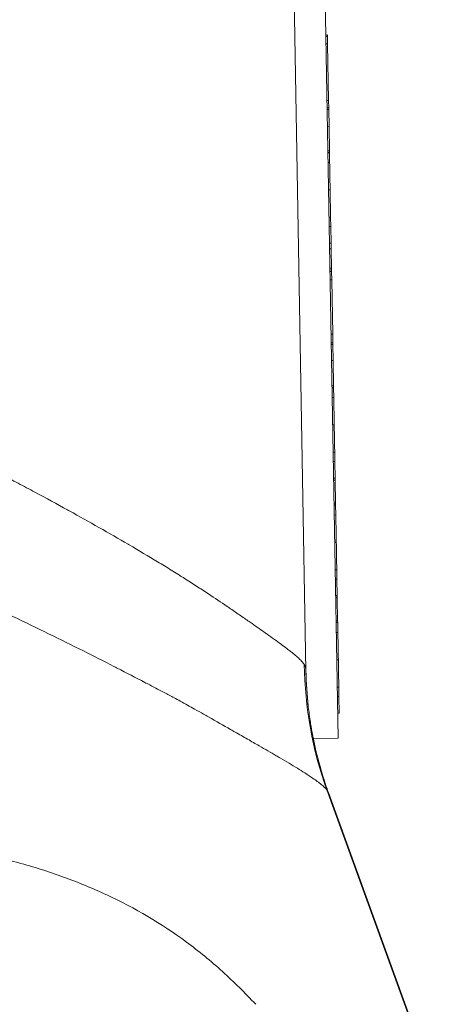
# Model space of a CAD drawing. Units: inches. Extents: x 0.1 to 10.9, y 0.1 to 8.4.
# Drawn here: x 5.9 to 5.9, y 2.3 to 2.5 of the extents above; entities that cross this region are included whole.
import ezdxf

# ---------------------------------------------------------------- set-up
doc = ezdxf.new("R2010")
doc.units = ezdxf.units.IN
doc.header["$MEASUREMENT"] = 0
doc.layers.add('Visible (ANSI)', color=7, linetype='Continuous', lineweight=5)
doc.layers.add('Visible Narrow (ANSI)', color=7, linetype='Continuous', lineweight=5)

msp = doc.modelspace()

# ---------------------------------------------------------------- linework, layer by layer
at = {"layer": 'Visible (ANSI)'}
for p, q in [((5.90492, 2.52352), (5.90774, 2.36222)), ((5.90942, 2.51676), (5.91228, 2.35272)), ((5.91055, 2.45184), (5.91077, 2.45185)), ((5.91055, 2.45181), (5.91077, 2.45182)), ((5.91077, 2.45185), (5.91077, 2.45182)), ((5.91077, 2.45182), (5.91077, 2.45164)), ((5.91055, 2.45163), (5.91077, 2.45164)), ((5.91057, 2.4506), (5.91079, 2.45061)), ((5.91077, 2.45164), (5.91079, 2.45061)), ((5.91079, 2.45061), (5.91093, 2.4426)), ((5.91071, 2.4426), (5.91093, 2.4426)), ((5.91093, 2.4426), (5.91095, 2.44157)), ((5.91073, 2.44157), (5.91095, 2.44157)), ((5.91073, 2.44136), (5.91095, 2.44136)), ((5.91095, 2.44157), (5.91095, 2.44136)), ((5.91095, 2.44136), (5.911, 2.43893)), ((5.91078, 2.43892), (5.911, 2.43893)), ((5.91106, 2.43552), (5.911, 2.43893)), ((5.91084, 2.43552), (5.91106, 2.43552)), ((5.91084, 2.43528), (5.91106, 2.43528)), ((5.91084, 2.43525), (5.91106, 2.43525)), ((5.91106, 2.43552), (5.91106, 2.43528)), ((5.91106, 2.43528), (5.91106, 2.43525)), ((5.91106, 2.43525), (5.91108, 2.43386)), ((5.91122, 2.42615), (5.91124, 2.42483)), ((5.91102, 2.42483), (5.91124, 2.42483)), ((5.91124, 2.42483), (5.91128, 2.42251)), ((5.91106, 2.4225), (5.91128, 2.42251)), ((5.91108, 2.42172), (5.9113, 2.42172)), ((5.9113, 2.42172), (5.91128, 2.42251)), ((5.91134, 2.41895), (5.9113, 2.42172)), ((5.91113, 2.41895), (5.91134, 2.41895)), ((5.91113, 2.41871), (5.91135, 2.41872)), ((5.91113, 2.4185), (5.91135, 2.41851)), ((5.91134, 2.41895), (5.91135, 2.41872)), ((5.91135, 2.41872), (5.91135, 2.41851)), ((5.91135, 2.41851), (5.91137, 2.41732)), ((5.91115, 2.41731), (5.91137, 2.41732)), ((5.91137, 2.41732), (5.91151, 2.40969)), ((5.91129, 2.40969), (5.91151, 2.40969)), ((5.91151, 2.40969), (5.91153, 2.40844)), ((5.91131, 2.40844), (5.91153, 2.40844)), ((5.91131, 2.40823), (5.91153, 2.40823)), ((5.91153, 2.40844), (5.91153, 2.40823)), ((5.91153, 2.40823), (5.91157, 2.40594)), ((5.91135, 2.40594), (5.91157, 2.40594)), ((5.91163, 2.40239), (5.91157, 2.40594)), ((5.91141, 2.40239), (5.91163, 2.40239)), ((5.91142, 2.40215), (5.91164, 2.40215)), ((5.91142, 2.40212), (5.91164, 2.40212)), ((5.91164, 2.40215), (5.91164, 2.40212)), ((5.91164, 2.40212), (5.91166, 2.40073)), ((5.9118, 2.39302), (5.91182, 2.3917)), ((5.9116, 2.3917), (5.91182, 2.3917)), ((5.91182, 2.3917), (5.91186, 2.38938)), ((5.91164, 2.38937), (5.91186, 2.38938)), ((5.91165, 2.3891), (5.91187, 2.3891)), ((5.91187, 2.3891), (5.91192, 2.38582)), ((5.9117, 2.38582), (5.91192, 2.38582)), ((5.91171, 2.38558), (5.91193, 2.38559)), ((5.91171, 2.38555), (5.91193, 2.38555)), ((5.91193, 2.38559), (5.91193, 2.38555)), ((5.91193, 2.38555), (5.91195, 2.38417)), ((5.91209, 2.37646), (5.91211, 2.37514)), ((5.91189, 2.37513), (5.91211, 2.37514)), ((5.91211, 2.37514), (5.91215, 2.37281)), ((5.91193, 2.37281), (5.91215, 2.37281)), ((5.91194, 2.37253), (5.91215, 2.37253)), ((5.91215, 2.37253), (5.91221, 2.36926)), ((5.91199, 2.36925), (5.91221, 2.36926)), ((5.912, 2.36902), (5.91222, 2.36902)), ((5.912, 2.36899), (5.91222, 2.36899)), ((5.91221, 2.36926), (5.91222, 2.36902)), ((5.91222, 2.36902), (5.91222, 2.36899)), ((5.91222, 2.36899), (5.91224, 2.3676)), ((5.91238, 2.35989), (5.9124, 2.35857)), ((5.91218, 2.35857), (5.9124, 2.35857)), ((5.9124, 2.35857), (5.91244, 2.35625)), ((5.91222, 2.35624), (5.91244, 2.35625)), ((5.90878, 2.35266), (5.91228, 2.35272)), ((5.91096, 2.34488), (5.92852, 2.29663))]:
    msp.add_line(p, q, dxfattribs=at)
for points, knots in [([(5.91108, 2.43386), (5.91109, 2.43339), (5.9111, 2.43284), (5.91112, 2.43187), (5.91113, 2.43117), (5.91115, 2.43003)], [-0.1053833, -0.1053833, -0.1053833, -0.1053833, -0.0397332, -0.0397332, 0, 0, 0, 0]), ([(5.91115, 2.43003), (5.91117, 2.42895), (5.91118, 2.42812), (5.9112, 2.42697), (5.91121, 2.42653), (5.91122, 2.42615)], [-0.0433468, -0.0433468, -0.0433468, -0.0433468, -0.01786376, -0.01786376, 0, 0, 0, 0]), ([(5.91166, 2.40073), (5.91167, 2.40026), (5.91168, 2.39971), (5.9117, 2.39874), (5.91171, 2.39804), (5.91173, 2.3969)], [-0.1053833, -0.1053833, -0.1053833, -0.1053833, -0.0397332, -0.0397332, 0, 0, 0, 0]), ([(5.91173, 2.3969), (5.91175, 2.39582), (5.91176, 2.39499), (5.91178, 2.39384), (5.91179, 2.3934), (5.9118, 2.39302)], [-0.0433468, -0.0433468, -0.0433468, -0.0433468, -0.01786376, -0.01786376, 0, 0, 0, 0]), ([(5.91195, 2.38417), (5.91196, 2.38369), (5.91197, 2.38314), (5.91199, 2.38217), (5.912, 2.38148), (5.91202, 2.38034)], [-0.1053833, -0.1053833, -0.1053833, -0.1053833, -0.0397332, -0.0397332, 0, 0, 0, 0]), ([(5.91202, 2.38034), (5.91204, 2.37925), (5.91205, 2.37842), (5.91207, 2.37727), (5.91208, 2.37683), (5.91209, 2.37646)], [-0.0433468, -0.0433468, -0.0433468, -0.0433468, -0.01786376, -0.01786376, 0, 0, 0, 0]), ([(5.91224, 2.3676), (5.91225, 2.36713), (5.91226, 2.36658), (5.91228, 2.36561), (5.91229, 2.36491), (5.91231, 2.36377)], [-0.1053833, -0.1053833, -0.1053833, -0.1053833, -0.0397332, -0.0397332, 0, 0, 0, 0]), ([(5.91231, 2.36377), (5.91233, 2.36269), (5.91234, 2.36186), (5.91236, 2.36071), (5.91237, 2.36027), (5.91238, 2.35989)], [-0.0433468, -0.0433468, -0.0433468, -0.0433468, -0.01786376, -0.01786376, 0, 0, 0, 0]), ([(5.90837, 2.35494), (5.90839, 2.35481), (5.90841, 2.35467), (5.90847, 2.35433), (5.9085, 2.35413), (5.90865, 2.35331), (5.90876, 2.3527), (5.90928, 2.35027), (5.90976, 2.34846), (5.91053, 2.34608), (5.91074, 2.34548), (5.91096, 2.34488)], [0, 0, 0, 0, 0.0048785, 0.0048785, 0.0122428, 0.0122428, 0.0343386, 0.0343386, 0.100704, 0.100704, 0.1232384, 0.1232384, 0.1232384, 0.1232384])]:
    msp.add_open_spline(points, degree=3, knots=knots, dxfattribs=at)
for points in [[(5.91163, 2.40239), (5.91163, 2.40231), (5.91164, 2.40223), (5.91164, 2.40215)], [(5.91186, 2.38938), (5.91186, 2.38929), (5.91186, 2.38919), (5.91187, 2.3891)], [(5.91192, 2.38582), (5.91192, 2.38575), (5.91193, 2.38567), (5.91193, 2.38559)], [(5.91215, 2.37281), (5.91215, 2.37272), (5.91215, 2.37263), (5.91215, 2.37253)], [(5.90774, 2.36222), (5.90777, 2.36051), (5.90789, 2.35877), (5.90807, 2.35713)], [(5.90837, 2.35494), (5.90826, 2.35567), (5.90816, 2.3564), (5.90807, 2.35713)], [(5.91096, 2.34488), (5.91096, 2.34488), (5.91096, 2.34488), (5.91096, 2.34488)]]:
    msp.add_open_spline(points, degree=3, dxfattribs=at)
at = {"layer": 'Visible Narrow (ANSI)'}
for p, q in [((5.91087, 2.43386), (5.91108, 2.43386)), ((5.91093, 2.43003), (5.91115, 2.43003)), ((5.911, 2.42615), (5.91122, 2.42615)), ((5.91144, 2.40073), (5.91166, 2.40073)), ((5.91151, 2.3969), (5.91173, 2.3969)), ((5.91158, 2.39302), (5.9118, 2.39302)), ((5.91173, 2.38416), (5.91195, 2.38417)), ((5.9118, 2.38033), (5.91202, 2.38034)), ((5.91187, 2.37645), (5.91209, 2.37646)), ((5.91202, 2.3676), (5.91224, 2.3676)), ((5.91209, 2.36377), (5.91231, 2.36377)), ((5.91216, 2.35989), (5.91238, 2.35989)), ((5.92837, 2.29673), (5.91068, 2.34541)), ((5.91068, 2.34541), (5.91068, 2.34541))]:
    msp.add_line(p, q, dxfattribs=at)
msp.add_ellipse((5.96197, 2.36412), major_axis=(0.03565, 0.04147), ratio=0.992925, start_param=2.296467, end_param=2.627622, dxfattribs=at)
for points, knots in [([(5.85622, 2.3943), (5.85643, 2.3942), (5.85664, 2.39409), (5.85685, 2.39399), (5.85705, 2.39388), (5.85726, 2.39378), (5.85746, 2.39367), (5.85766, 2.39357), (5.85787, 2.39347), (5.85807, 2.39336), (5.85828, 2.39326), (5.85848, 2.39315), (5.85869, 2.39305), (5.85909, 2.39284), (5.8595, 2.39263), (5.85991, 2.39242), (5.86072, 2.39201), (5.86153, 2.39159), (5.86234, 2.39117), (5.86315, 2.39075), (5.86395, 2.39033), (5.86476, 2.38991), (5.86556, 2.38949), (5.86636, 2.38907), (5.86716, 2.38864), (5.86796, 2.38822), (5.86875, 2.3878), (5.86953, 2.38738), (5.87109, 2.38655), (5.87262, 2.38572), (5.87413, 2.38489), (5.87421, 2.38484), (5.87429, 2.3848), (5.87437, 2.38475), (5.87579, 2.38397), (5.87718, 2.38319), (5.87855, 2.38241), (5.87996, 2.38162), (5.88133, 2.38082), (5.88267, 2.38004), (5.88271, 2.38002), (5.88275, 2.37999), (5.8828, 2.37997), (5.88417, 2.37916), (5.88552, 2.37835), (5.88682, 2.37757), (5.88747, 2.37718), (5.8881, 2.37679), (5.88872, 2.37641), (5.88903, 2.37621), (5.88934, 2.37603), (5.88965, 2.37584), (5.88981, 2.37573), (5.88998, 2.37563), (5.89015, 2.37552), (5.89028, 2.37544), (5.89042, 2.37536), (5.89055, 2.37527), (5.89115, 2.3749), (5.89173, 2.37452), (5.8923, 2.37415), (5.89287, 2.37378), (5.89343, 2.37342), (5.89398, 2.37306), (5.89489, 2.37245), (5.89577, 2.37186), (5.89661, 2.37129), (5.89677, 2.37117), (5.89694, 2.37106), (5.8971, 2.37095), (5.89759, 2.37061), (5.89807, 2.37028), (5.89854, 2.36996), (5.899, 2.36965), (5.89945, 2.36934), (5.89988, 2.36904), (5.90056, 2.36856), (5.90121, 2.3681), (5.90183, 2.36767), (5.90197, 2.36757), (5.90211, 2.36747), (5.90225, 2.36737), (5.90261, 2.36712), (5.90296, 2.36687), (5.90329, 2.36663), (5.90362, 2.3664), (5.90393, 2.36617), (5.90423, 2.36595), (5.90452, 2.36573), (5.9048, 2.36553), (5.90506, 2.36533), (5.90524, 2.36519), (5.90542, 2.36505), (5.90558, 2.36492), (5.90565, 2.36487), (5.90572, 2.36481), (5.90579, 2.36476), (5.90601, 2.36458), (5.90622, 2.36441), (5.9064, 2.36425), (5.90649, 2.36417), (5.90658, 2.36409), (5.90667, 2.36401), (5.90675, 2.36394), (5.90683, 2.36386), (5.9069, 2.36379), (5.90697, 2.36372), (5.90704, 2.36365), (5.90711, 2.36358), (5.90717, 2.36351), (5.90723, 2.36344), (5.90728, 2.36338), (5.90731, 2.36335), (5.90734, 2.36332), (5.90736, 2.36328), (5.90739, 2.36325), (5.90741, 2.36322), (5.90743, 2.36319), (5.90744, 2.36318), (5.90745, 2.36316), (5.90746, 2.36315), (5.90747, 2.36314), (5.90747, 2.36313), (5.90748, 2.36312), (5.90748, 2.36312), (5.90749, 2.36311), (5.90749, 2.3631), (5.9075, 2.3631), (5.9075, 2.36309), (5.90751, 2.36308)], [0, 0, 0, 0, 0.008307, 0.008307, 0.008307, 0.016511, 0.016511, 0.016511, 0.024721, 0.024721, 0.024721, 0.032935, 0.032935, 0.032935, 0.049376, 0.049376, 0.049376, 0.082291, 0.082291, 0.082291, 0.115227, 0.115227, 0.115227, 0.14815, 0.14815, 0.14815, 0.18103, 0.18103, 0.18103, 0.246536, 0.246536, 0.246536, 0.25, 0.25, 0.25, 0.311668, 0.311668, 0.311668, 0.375, 0.375, 0.375, 0.377043, 0.377043, 0.377043, 0.442575, 0.442575, 0.442575, 0.475032, 0.475032, 0.475032, 0.491139, 0.491139, 0.491139, 0.5, 0.5, 0.5, 0.50716, 0.50716, 0.50716, 0.539188, 0.539188, 0.539188, 0.571263, 0.571263, 0.571263, 0.625, 0.625, 0.625, 0.635649, 0.635649, 0.635649, 0.66773, 0.66773, 0.66773, 0.699494, 0.699494, 0.699494, 0.75, 0.75, 0.75, 0.761742, 0.761742, 0.761742, 0.79244, 0.79244, 0.79244, 0.82306, 0.82306, 0.82306, 0.853646, 0.853646, 0.853646, 0.875, 0.875, 0.875, 0.884235, 0.884235, 0.884235, 0.914751, 0.914751, 0.914751, 0.92997, 0.92997, 0.92997, 0.945166, 0.945166, 0.945166, 0.960339, 0.960339, 0.960339, 0.97549, 0.97549, 0.97549, 0.983058, 0.983058, 0.983058, 0.990621, 0.990621, 0.990621, 0.9944, 0.9944, 0.9944, 0.99629, 0.99629, 0.99629, 0.998179, 0.998179, 0.998179, 1, 1, 1, 1]), ([(5.88915, 2.3584), (5.8891, 2.35842), (5.88904, 2.35845), (5.88899, 2.35848), (5.88888, 2.35854), (5.88876, 2.3586), (5.88865, 2.35866), (5.8884, 2.35879), (5.88816, 2.35892), (5.88792, 2.35905), (5.88719, 2.35943), (5.88646, 2.35981), (5.88572, 2.3602), (5.88548, 2.36033), (5.88524, 2.36045), (5.885, 2.36057), (5.88374, 2.36124), (5.88244, 2.3619), (5.88112, 2.36258), (5.88097, 2.36266), (5.88081, 2.36274), (5.88066, 2.36282), (5.87926, 2.36354), (5.87782, 2.36426), (5.87636, 2.365), (5.87475, 2.3658), (5.87311, 2.36662), (5.87145, 2.36743), (5.86979, 2.36824), (5.86811, 2.36906), (5.86641, 2.36988), (5.86555, 2.37029), (5.8647, 2.3707), (5.86383, 2.37111), (5.8631, 2.37146), (5.86236, 2.37181), (5.86161, 2.37216), (5.86149, 2.37222), (5.86136, 2.37228), (5.86123, 2.37235), (5.86036, 2.37275), (5.8595, 2.37316), (5.85863, 2.37357), (5.85795, 2.37389), (5.85728, 2.3742), (5.8566, 2.37452), (5.85641, 2.37461), (5.85622, 2.3747), (5.85602, 2.37479), (5.85559, 2.375), (5.85515, 2.3752), (5.85472, 2.3754), (5.85451, 2.3755), (5.8543, 2.3756), (5.85408, 2.3757), (5.85386, 2.3758), (5.85364, 2.3759), (5.85342, 2.37601), (5.85322, 2.3761), (5.85302, 2.37619), (5.85282, 2.37628), (5.85261, 2.37638), (5.8524, 2.37648), (5.85219, 2.37658), (5.85209, 2.37662), (5.85198, 2.37667), (5.85188, 2.37672), (5.85185, 2.37673), (5.85182, 2.37675), (5.85179, 2.37676), (5.85174, 2.37678), (5.85169, 2.37681), (5.85164, 2.37683), (5.85162, 2.37684), (5.85159, 2.37685), (5.85156, 2.37687)], [0, 0, 0, 0, 0.004924, 0.004924, 0.004924, 0.015625, 0.015625, 0.015625, 0.037893, 0.037893, 0.037893, 0.103934, 0.103934, 0.103934, 0.125, 0.125, 0.125, 0.236858, 0.236858, 0.236858, 0.25, 0.25, 0.25, 0.368268, 0.368268, 0.368268, 0.498402, 0.498402, 0.498402, 0.628944, 0.628944, 0.628944, 0.694316, 0.694316, 0.694316, 0.75, 0.75, 0.75, 0.759591, 0.759591, 0.759591, 0.824638, 0.824638, 0.824638, 0.875, 0.875, 0.875, 0.889467, 0.889467, 0.889467, 0.921739, 0.921739, 0.921739, 0.9375, 0.9375, 0.9375, 0.953974, 0.953974, 0.953974, 0.96875, 0.96875, 0.96875, 0.984375, 0.984375, 0.984375, 0.992188, 0.992188, 0.992188, 0.994367, 0.994367, 0.994367, 0.998047, 0.998047, 0.998047, 1, 1, 1, 1]), ([(5.90751, 2.36308), (5.90751, 2.36308), (5.90752, 2.36307), (5.90752, 2.36307), (5.90752, 2.36306), (5.90753, 2.36305), (5.90753, 2.36305), (5.90753, 2.36304), (5.90754, 2.36304), (5.90754, 2.36303), (5.90754, 2.36302), (5.90755, 2.36302), (5.90755, 2.36301), (5.90756, 2.363), (5.90757, 2.36298), (5.90757, 2.36297), (5.90758, 2.36296), (5.90759, 2.36294), (5.90759, 2.36293), (5.90761, 2.3629), (5.90762, 2.36288), (5.90763, 2.36285), (5.90764, 2.36282), (5.90765, 2.36279), (5.90766, 2.36276), (5.90767, 2.36273), (5.90768, 2.3627), (5.90768, 2.36267), (5.90769, 2.36264), (5.9077, 2.36261), (5.90771, 2.36258), (5.90771, 2.36256), (5.90771, 2.36255), (5.90771, 2.36253), (5.90772, 2.36251), (5.90772, 2.3625), (5.90772, 2.36248), (5.90772, 2.36246), (5.90773, 2.36245), (5.90773, 2.36243), (5.90773, 2.36242), (5.90773, 2.36241), (5.90773, 2.36241), (5.90773, 2.3624), (5.90773, 2.36239), (5.90773, 2.36238)], [0, 0, 0, 0, 0.0000123913, 0.0000123913, 0.0000123913, 0.000027686, 0.000027686, 0.000027686, 0.0000429836, 0.0000429836, 0.0000429836, 0.0000582835, 0.0000582835, 0.0000582835, 0.000088891, 0.000088891, 0.000088891, 0.0001195098, 0.0001195098, 0.0001195098, 0.0001807808, 0.0001807808, 0.0001807808, 0.000242098, 0.000242098, 0.000242098, 0.0003034646, 0.0003034646, 0.0003034646, 0.0003648816, 0.0003648816, 0.0003648816, 0.0003956141, 0.0003956141, 0.0003956141, 0.0004263647, 0.0004263647, 0.0004263647, 0.0004571206, 0.0004571206, 0.0004571206, 0.0004724962, 0.0004724962, 0.0004724962, 0.000484952, 0.000484952, 0.000484952, 0.000484952]), ([(5.90773, 2.36238), (5.90773, 2.36238), (5.90773, 2.36237), (5.90773, 2.36236), (5.90773, 2.36236), (5.90773, 2.36235), (5.90774, 2.36234), (5.90774, 2.36233), (5.90774, 2.36231), (5.90774, 2.3623), (5.90774, 2.36227), (5.90774, 2.36224), (5.90774, 2.36222)], [0, 0, 0, 0, 0.00001046166, 0.00001046166, 0.00001046166, 0.00002143982, 0.00002143982, 0.00002143982, 0.00004337632, 0.00004337632, 0.00004337632, 0.00008719674, 0.00008719674, 0.00008719674, 0.00008719674]), ([(5.90807, 2.35713), (5.90805, 2.35737), (5.90802, 2.35762), (5.908, 2.35786), (5.90784, 2.35936), (5.90776, 2.36088), (5.90773, 2.36238)], [0.7092882, 0.7092882, 0.7092882, 0.7092882, 0.75, 0.75, 0.75, 1, 1, 1, 1]), ([(5.91068, 2.34541), (5.91067, 2.34542), (5.91067, 2.34543), (5.91066, 2.34544), (5.91065, 2.34544), (5.91065, 2.34545), (5.91064, 2.34546), (5.91063, 2.34547), (5.91063, 2.34548), (5.91062, 2.34549), (5.9106, 2.3455), (5.91059, 2.34552), (5.91058, 2.34554), (5.91055, 2.34557), (5.91051, 2.3456), (5.91048, 2.34564), (5.91045, 2.34567), (5.91041, 2.34571), (5.91038, 2.34574), (5.91031, 2.34581), (5.91023, 2.34589), (5.91015, 2.34596), (5.91006, 2.34603), (5.90998, 2.34611), (5.90988, 2.34619), (5.90979, 2.34627), (5.90969, 2.34634), (5.90958, 2.34643), (5.90948, 2.34651), (5.90937, 2.34659), (5.90925, 2.34668), (5.90902, 2.34685), (5.90876, 2.34703), (5.90848, 2.34722), (5.90839, 2.34728), (5.9083, 2.34734), (5.9082, 2.3474), (5.908, 2.34753), (5.90779, 2.34767), (5.90757, 2.34781), (5.90724, 2.34802), (5.9069, 2.34823), (5.90653, 2.34846), (5.90616, 2.34868), (5.90577, 2.34892), (5.90536, 2.34916), (5.90495, 2.34941), (5.90452, 2.34966), (5.90407, 2.34992), (5.9039, 2.35002), (5.90373, 2.35012), (5.90355, 2.35023), (5.90279, 2.35067), (5.90199, 2.35114), (5.90114, 2.35163), (5.90061, 2.35193), (5.90006, 2.35224), (5.8995, 2.35257), (5.89893, 2.35289), (5.89834, 2.35323), (5.89774, 2.35357), (5.89754, 2.35369), (5.89733, 2.35381), (5.89712, 2.35393), (5.89612, 2.35449), (5.89508, 2.35508), (5.894, 2.35569), (5.89377, 2.35582), (5.89354, 2.35595), (5.89331, 2.35608), (5.89289, 2.35632), (5.89247, 2.35656), (5.89204, 2.3568), (5.89137, 2.35717), (5.8907, 2.35754), (5.89002, 2.35792), (5.88973, 2.35808), (5.88944, 2.35824), (5.88915, 2.3584)], [0.0000012, 0.0000012, 0.0000012, 0.0000012, 0.0034971, 0.0034971, 0.0034971, 0.0072536, 0.0072536, 0.0072536, 0.0110102, 0.0110102, 0.0110102, 0.0185237, 0.0185237, 0.0185237, 0.033553, 0.033553, 0.033553, 0.0485872, 0.0485872, 0.0485872, 0.0786789, 0.0786789, 0.0786789, 0.1088165, 0.1088165, 0.1088165, 0.1390179, 0.1390179, 0.1390179, 0.1693014, 0.1693014, 0.1693014, 0.2301906, 0.2301906, 0.2301906, 0.25, 0.25, 0.25, 0.2915269, 0.2915269, 0.2915269, 0.3530378, 0.3530378, 0.3530378, 0.4147048, 0.4147048, 0.4147048, 0.4765329, 0.4765329, 0.4765329, 0.5, 0.5, 0.5, 0.6014667, 0.6014667, 0.6014667, 0.6647049, 0.6647049, 0.6647049, 0.7280471, 0.7280471, 0.7280471, 0.75, 0.75, 0.75, 0.8531894, 0.8531894, 0.8531894, 0.875, 0.875, 0.875, 0.9141411, 0.9141411, 0.9141411, 0.9743269, 0.9743269, 0.9743269, 1, 1, 1, 1]), ([(5.91096, 2.34488), (5.91095, 2.34491), (5.91094, 2.34494), (5.91093, 2.34496), (5.91092, 2.34499), (5.9109, 2.34502), (5.91089, 2.34505), (5.91087, 2.34509), (5.91086, 2.34512), (5.91084, 2.34516), (5.91082, 2.34518), (5.91081, 2.34521), (5.91079, 2.34524), (5.91078, 2.34526), (5.91077, 2.34527), (5.91076, 2.34529), (5.91076, 2.3453), (5.91076, 2.3453), (5.91075, 2.34531), (5.91075, 2.34532), (5.91074, 2.34532), (5.91074, 2.34533), (5.91073, 2.34534), (5.91073, 2.34535), (5.91072, 2.34535), (5.91072, 2.34536), (5.91071, 2.34537), (5.91071, 2.34537), (5.9107, 2.34538), (5.9107, 2.34539), (5.91069, 2.34539), (5.91069, 2.3454), (5.91069, 2.34541), (5.91068, 2.34541)], [0.000106772, 0.000106772, 0.000106772, 0.000106772, 0.0001503275, 0.0001503275, 0.0001503275, 0.000201258, 0.000201258, 0.000201258, 0.0002652222, 0.0002652222, 0.0002652222, 0.0003182061, 0.0003182061, 0.0003182061, 0.0003512305, 0.0003512305, 0.0003512305, 0.0003629714, 0.0003629714, 0.0003629714, 0.0003798833, 0.0003798833, 0.0003798833, 0.0003941955, 0.0003941955, 0.0003941955, 0.0004077368, 0.0004077368, 0.0004077368, 0.0004209375, 0.0004209375, 0.0004209375, 0.0004337319, 0.0004337319, 0.0004337319, 0.0004337319]), ([(5.8536, 2.33771), (5.85375, 2.33769), (5.85389, 2.33768), (5.85418, 2.33764), (5.85461, 2.33759), (5.85562, 2.33747), (5.85763, 2.33719), (5.85933, 2.3369), (5.86271, 2.33626), (5.86493, 2.33575), (5.86932, 2.33456), (5.87148, 2.33388), (5.87566, 2.33236), (5.87769, 2.33152), (5.88362, 2.32875), (5.88736, 2.32655), (5.89264, 2.32266), (5.89433, 2.32128), (5.89758, 2.31835), (5.89915, 2.31679), (5.90065, 2.31518)], [0, 0, 0, 0, 0.0078125, 0.0078125, 0.015625, 0.03125, 0.0625, 0.125, 0.125, 0.25, 0.25, 0.375, 0.375, 0.5, 0.5, 0.75, 0.75, 0.875, 0.875, 1, 1, 1, 1])]:
    msp.add_open_spline(points, degree=3, knots=knots, dxfattribs=at)

doc.saveas('drawing.dxf')
